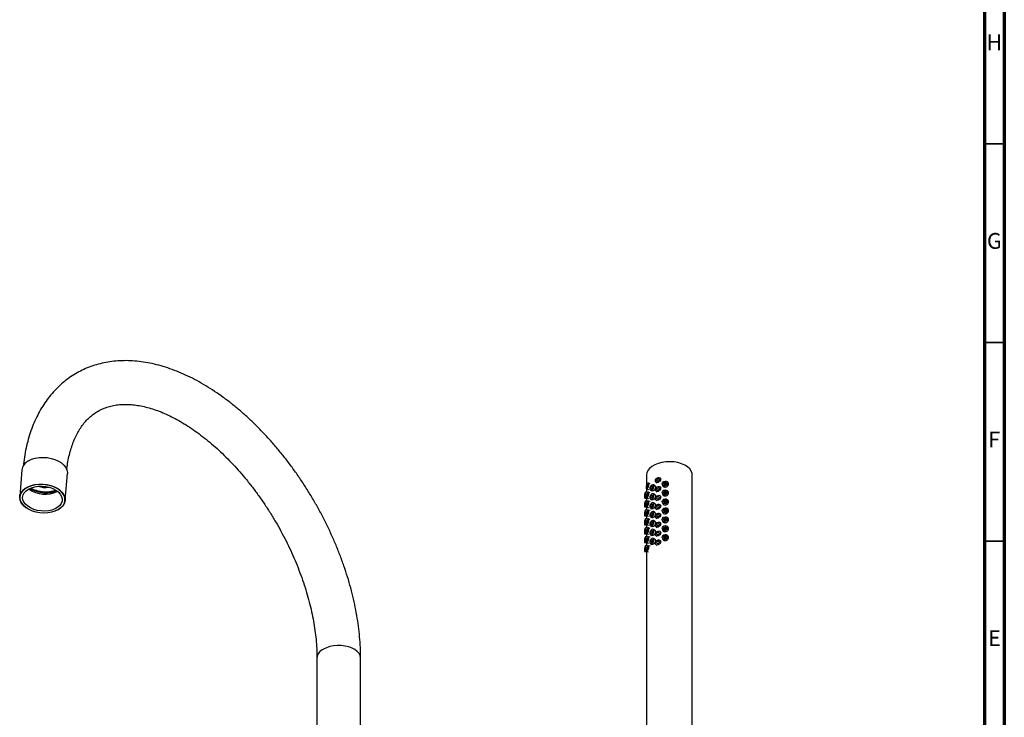
# Model space of a CAD drawing. Units: millimetres. Extents: x 5 to 995, y 5 to 995.
# Drawn here: x 747 to 995, y 206 to 381 of the extents above; entities that cross this region are included whole.
import ezdxf

# ---------------------------------------------------------------- set-up
doc = ezdxf.new("R2010")
doc.units = ezdxf.units.MM
doc.styles.add('SLDTEXTSTYLE0', font='TXT', dxfattribs={"width": 0.75})

msp = doc.modelspace()

# ---------------------------------------------------------------- linework, layer by layer
at = {"color": 5, "linetype": 'Continuous', "lineweight": 70}
for p, q in [((995, 995), (995, 5)), ((990, 990), (990, 10))]:
    msp.add_line(p, q, dxfattribs=at)
at = {"color": 5, "linetype": 'Continuous', "lineweight": 35}
for p, q in [((990, 350), (995, 350)), ((990, 300), (995, 300)), ((990, 250), (995, 250))]:
    msp.add_line(p, q, dxfattribs=at)
at = {"color": 7, "linetype": 'Continuous', "lineweight": 25}
for p, q in [((747.53, 267.91), (746.99, 261.18)), ((758.46, 260.28), (758.99, 267)), ((904.9, 266.66), (904.9, 264.1)), ((908.57, 265.6), (908.32, 265.88)), ((916.4, 198.48), (916.4, 266.66)), ((904.89, 263.12), (905.35, 262.98)), ((904.9, 263.12), (904.9, 262.29)), ((905.78, 264.42), (905.32, 264.56)), ((906.98, 263.94), (906.61, 264.15)), ((907.21, 264.87), (907.46, 264.6)), ((908.57, 263.36), (908.32, 263.63)), ((908.85, 264.28), (908.94, 263.97)), ((910.38, 264.41), (910.28, 264.72)), ((904.42, 260.83), (904.93, 260.78)), ((905.08, 262.27), (904.57, 262.32)), ((904.89, 260.88), (905.35, 260.74)), ((904.9, 260.78), (904.9, 260.04)), ((905.78, 262.17), (905.32, 262.31)), ((905.86, 262.85), (906.23, 262.64)), ((905.86, 260.61), (906.23, 260.39)), ((906.98, 261.69), (906.61, 261.9)), ((907.21, 262.63), (907.46, 262.35)), ((908.57, 261.11), (908.32, 261.39)), ((908.85, 262.04), (908.94, 261.73)), ((910.38, 262.17), (910.28, 262.48)), ((749.07, 258.13), (749.1, 258.11)), ((904.42, 258.58), (904.93, 258.53)), ((905.08, 260.02), (904.57, 260.08)), ((904.89, 258.63), (905.35, 258.49)), ((904.9, 258.53), (904.9, 257.8)), ((905.78, 259.93), (905.32, 260.07)), ((905.86, 258.36), (906.23, 258.15)), ((906.98, 259.44), (906.61, 259.66)), ((907.21, 260.38), (907.46, 260.11)), ((907.21, 258.14), (907.46, 257.86)), ((908.57, 258.87), (908.32, 259.14)), ((908.85, 259.79), (908.94, 259.48)), ((910.38, 259.92), (910.28, 260.23)), ((910.38, 257.67), (910.28, 257.98)), ((755.9, 257.57), (755.93, 257.59)), ((904.42, 256.34), (904.93, 256.29)), ((905.08, 257.78), (904.57, 257.83)), ((905.08, 255.53), (904.57, 255.59)), ((904.89, 256.39), (905.35, 256.25)), ((904.9, 256.29), (904.9, 255.55)), ((905.78, 257.68), (905.32, 257.82)), ((905.78, 255.44), (905.32, 255.58)), ((905.86, 256.11), (906.23, 255.9)), ((906.98, 257.2), (906.61, 257.41)), ((907.21, 255.89), (907.46, 255.62)), ((908.57, 256.62), (908.32, 256.89)), ((908.85, 257.55), (908.94, 257.24)), ((910.38, 255.43), (910.28, 255.74)), ((904.42, 254.09), (904.93, 254.04)), ((905.08, 253.29), (904.57, 253.34)), ((904.89, 254.14), (905.35, 254)), ((904.9, 254.04), (904.9, 253.31)), ((905.78, 253.19), (905.32, 253.33)), ((905.86, 253.87), (906.23, 253.65)), ((906.98, 254.95), (906.61, 255.17)), ((907.21, 253.64), (907.46, 253.37)), ((908.57, 254.38), (908.32, 254.65)), ((908.85, 255.3), (908.94, 254.99)), ((908.85, 253.06), (908.94, 252.75)), ((910.38, 253.18), (910.28, 253.49)), ((904.42, 251.85), (904.93, 251.8)), ((905.08, 251.04), (904.57, 251.09)), ((904.89, 251.89), (905.35, 251.76)), ((904.9, 251.8), (904.9, 251.06)), ((905.78, 250.95), (905.32, 251.09)), ((905.86, 251.62), (906.23, 251.41)), ((906.98, 252.71), (906.61, 252.92)), ((906.98, 250.46), (906.61, 250.68)), ((907.21, 251.4), (907.46, 251.13)), ((908.57, 252.13), (908.32, 252.4)), ((908.85, 250.81), (908.94, 250.5)), ((910.38, 250.94), (910.28, 251.25)), ((904.42, 249.6), (904.93, 249.55)), ((905.08, 248.8), (904.57, 248.85)), ((904.89, 249.65), (905.35, 249.51)), ((904.9, 249.55), (904.9, 248.82)), ((905.78, 248.7), (905.32, 248.84)), ((905.86, 249.38), (906.23, 249.16)), ((907.21, 249.15), (907.46, 248.88)), ((908.57, 249.88), (908.32, 250.16)), ((904.42, 247.36), (904.93, 247.3)), ((904.89, 247.4), (905.35, 247.26)), ((904.9, 247.31), (904.9, 197.26)), ((821.87, 220.53), (821.87, 194.23)), ((832.87, 198.78), (832.87, 220.53))]:
    msp.add_line(p, q, dxfattribs=at)
at = {"color": 7, "linetype": 'Continuous', "lineweight": 25, "flags": 128}
for points in [[(749.21, 270.21), (750, 270.58), (750.9, 270.86), (751.87, 271.02), (752.88, 271.07), (753.91, 271.01), (754.92, 270.83), (755.88, 270.54), (756.75, 270.15), (757.5, 269.68), (758.13, 269.14), (758.59, 268.54), (758.88, 267.9), (759, 267.26), (758.99, 267)], [(916.4, 266.66), (916.37, 267.04), (916.16, 267.62), (915.78, 268.17), (915.23, 268.68), (914.53, 269.11), (913.71, 269.48), (912.79, 269.75), (911.81, 269.92), (910.78, 269.98), (909.75, 269.94), (908.75, 269.8), (907.81, 269.55), (906.97, 269.21), (906.24, 268.79), (905.65, 268.3), (905.23, 267.76), (904.97, 267.18), (904.9, 266.66)], [(907.1, 265.17), (907.15, 265.42), (907.3, 265.67), (907.51, 265.86), (907.77, 265.99), (908.02, 266.02), (908.24, 265.95), (908.38, 265.79), (908.43, 265.57), (908.38, 265.32), (908.24, 265.08), (908.02, 264.88), (907.77, 264.76), (907.51, 264.73), (907.3, 264.8), (907.15, 264.96), (907.1, 265.17)], [(907.43, 265.27), (907.46, 265.4), (907.53, 265.52), (907.64, 265.62), (907.77, 265.68), (907.89, 265.7), (908, 265.66), (908.07, 265.58), (908.1, 265.47), (908.07, 265.35), (908, 265.23), (907.89, 265.13), (907.77, 265.07), (907.64, 265.05), (907.53, 265.09), (907.46, 265.16), (907.43, 265.27)], [(749.07, 258.13), (748.48, 258.51), (747.86, 259.05), (747.4, 259.65), (747.1, 260.28), (746.99, 260.93), (747.06, 261.57), (747.31, 262.19), (747.74, 262.75), (748.33, 263.26), (749.06, 263.68), (749.9, 264), (750.84, 264.22), (751.84, 264.33), (752.87, 264.33), (753.89, 264.2), (754.87, 263.97), (755.79, 263.63), (756.61, 263.2), (757.3, 262.69), (757.85, 262.11), (758.23, 261.5), (758.43, 260.85), (758.45, 260.21), (758.29, 259.58), (757.95, 258.98), (757.44, 258.45), (756.78, 257.98), (756.78, 257.98)], [(756.74, 257.97), (757.39, 258.43), (757.9, 258.96), (758.24, 259.55), (758.4, 260.17), (758.38, 260.81), (758.18, 261.45), (757.8, 262.06), (757.26, 262.63), (756.57, 263.14), (755.76, 263.57), (754.85, 263.9), (753.88, 264.13), (752.86, 264.26), (751.84, 264.26), (750.85, 264.15), (749.93, 263.94), (749.09, 263.61), (748.36, 263.2), (747.78, 262.7), (747.36, 262.14), (747.11, 261.53), (747.04, 260.89), (747.15, 260.25), (747.44, 259.62), (747.9, 259.03), (748.52, 258.49), (749.27, 258.02), (750.13, 257.64), (751.08, 257.35), (752.08, 257.17), (753.1, 257.11), (754.1, 257.16), (755.07, 257.32), (755.95, 257.6), (756.74, 257.97)], [(749.2, 263.08), (749.93, 263.42), (750.77, 263.67), (751.67, 263.8), (752.61, 263.83), (753.56, 263.74), (754.48, 263.54), (755.33, 263.24), (756.09, 262.84), (756.72, 262.37), (757.22, 261.84), (757.55, 261.26), (757.7, 260.67), (757.68, 260.08), (757.47, 259.5), (757.1, 258.97), (756.57, 258.51), (755.89, 258.12), (755.11, 257.82), (754.23, 257.63), (753.31, 257.55), (752.36, 257.58), (751.42, 257.73), (750.53, 257.98), (749.73, 258.33), (749.02, 258.77), (748.46, 259.27), (748.04, 259.83), (747.8, 260.41), (747.73, 261.01), (747.85, 261.6), (748.14, 262.15), (748.6, 262.65), (749.2, 263.08)], [(905.46, 264.22), (905.43, 264.43), (905.35, 264.54), (905.24, 264.55), (905.11, 264.45), (904.98, 264.26), (904.86, 264), (904.79, 263.72), (904.76, 263.46), (904.79, 263.25), (904.86, 263.14), (904.98, 263.13), (905.11, 263.23), (905.24, 263.42), (905.35, 263.68), (905.43, 263.96), (905.46, 264.22)], [(905.28, 264.03), (905.27, 264.13), (905.23, 264.19), (905.18, 264.2), (905.11, 264.15), (905.04, 264.05), (904.99, 263.92), (904.95, 263.78), (904.94, 263.65), (904.95, 263.55), (904.99, 263.49), (905.04, 263.48), (905.11, 263.53), (905.18, 263.63), (905.23, 263.76), (905.27, 263.9), (905.28, 264.03)], [(906.76, 263.81), (906.72, 264.02), (906.61, 264.15), (906.44, 264.18), (906.23, 264.11), (906.03, 263.95), (905.86, 263.72), (905.74, 263.45), (905.7, 263.19), (905.74, 262.98), (905.86, 262.85), (906.03, 262.82), (906.23, 262.89), (906.44, 263.05), (906.61, 263.28), (906.72, 263.55), (906.76, 263.81)], [(906.5, 263.65), (906.48, 263.76), (906.42, 263.83), (906.33, 263.84), (906.23, 263.81), (906.13, 263.72), (906.05, 263.61), (905.99, 263.48), (905.97, 263.35), (905.99, 263.24), (906.05, 263.18), (906.13, 263.16), (906.23, 263.19), (906.33, 263.28), (906.42, 263.39), (906.48, 263.52), (906.5, 263.65)], [(907.1, 262.93), (907.15, 263.18), (907.3, 263.42), (907.51, 263.62), (907.77, 263.74), (908.02, 263.77), (908.24, 263.7), (908.38, 263.55), (908.43, 263.33), (908.38, 263.08), (908.24, 262.84), (908.02, 262.64), (907.77, 262.52), (907.51, 262.49), (907.3, 262.55), (907.15, 262.71), (907.1, 262.93)], [(907.43, 263.03), (907.46, 263.15), (907.53, 263.27), (907.64, 263.37), (907.77, 263.43), (907.89, 263.45), (908, 263.42), (908.07, 263.34), (908.1, 263.23), (908.07, 263.1), (908, 262.98), (907.89, 262.88), (907.77, 262.82), (907.64, 262.81), (907.53, 262.84), (907.46, 262.92), (907.43, 263.03)], [(908.83, 264.43), (908.88, 264.67), (909.04, 264.88), (909.28, 265.04), (909.57, 265.11), (909.85, 265.1), (910.09, 264.99), (910.25, 264.81), (910.31, 264.58), (910.25, 264.34), (910.09, 264.12), (909.85, 263.97), (909.57, 263.89), (909.28, 263.91), (909.04, 264.02), (908.88, 264.2), (908.83, 264.43)], [(909.2, 264.46), (909.23, 264.58), (909.31, 264.69), (909.43, 264.77), (909.57, 264.81), (909.71, 264.8), (909.83, 264.75), (909.91, 264.65), (909.94, 264.54), (909.91, 264.42), (909.83, 264.31), (909.71, 264.23), (909.57, 264.2), (909.43, 264.21), (909.31, 264.26), (909.23, 264.35), (909.2, 264.46)], [(904.63, 262), (904.62, 262.2), (904.59, 262.31), (904.55, 262.3), (904.5, 262.19), (904.45, 261.98), (904.41, 261.71), (904.38, 261.42), (904.37, 261.15), (904.38, 260.95), (904.41, 260.84), (904.45, 260.85), (904.5, 260.96), (904.55, 261.17), (904.59, 261.44), (904.62, 261.74), (904.63, 262)], [(904.56, 261.79), (904.56, 261.89), (904.54, 261.94), (904.52, 261.94), (904.5, 261.88), (904.47, 261.78), (904.45, 261.64), (904.44, 261.5), (904.43, 261.36), (904.44, 261.26), (904.45, 261.21), (904.47, 261.21), (904.5, 261.27), (904.52, 261.37), (904.54, 261.51), (904.56, 261.66), (904.56, 261.79)], [(905.46, 261.98), (905.43, 262.18), (905.35, 262.3), (905.24, 262.31), (905.11, 262.21), (904.98, 262.01), (904.86, 261.76), (904.79, 261.47), (904.76, 261.21), (904.79, 261.01), (904.86, 260.89), (904.98, 260.88), (905.11, 260.98), (905.24, 261.18), (905.35, 261.43), (905.43, 261.71), (905.46, 261.98)], [(905.28, 261.79), (905.27, 261.89), (905.23, 261.95), (905.18, 261.95), (905.11, 261.9), (905.04, 261.8), (904.99, 261.68), (904.95, 261.53), (904.94, 261.4), (904.95, 261.3), (904.99, 261.24), (905.04, 261.24), (905.11, 261.29), (905.18, 261.38), (905.23, 261.51), (905.27, 261.65), (905.28, 261.79)], [(906.76, 261.56), (906.72, 261.77), (906.61, 261.9), (906.44, 261.94), (906.23, 261.87), (906.03, 261.7), (905.86, 261.47), (905.74, 261.21), (905.7, 260.95), (905.74, 260.74), (905.86, 260.61), (906.03, 260.57), (906.23, 260.64), (906.44, 260.81), (906.61, 261.04), (906.72, 261.3), (906.76, 261.56)], [(906.5, 261.41), (906.48, 261.51), (906.42, 261.58), (906.33, 261.6), (906.23, 261.56), (906.13, 261.48), (906.05, 261.36), (905.99, 261.23), (905.97, 261.1), (905.99, 261), (906.05, 260.93), (906.13, 260.91), (906.23, 260.95), (906.33, 261.03), (906.42, 261.15), (906.48, 261.28), (906.5, 261.41)], [(907.1, 260.68), (907.15, 260.93), (907.3, 261.17), (907.51, 261.37), (907.77, 261.5), (908.02, 261.53), (908.24, 261.46), (908.38, 261.3), (908.43, 261.08), (908.38, 260.83), (908.24, 260.59), (908.02, 260.39), (907.77, 260.27), (907.51, 260.24), (907.3, 260.31), (907.15, 260.46), (907.1, 260.68)], [(907.43, 260.78), (907.46, 260.91), (907.53, 261.03), (907.64, 261.13), (907.77, 261.19), (907.89, 261.2), (908, 261.17), (908.07, 261.09), (908.1, 260.98), (908.07, 260.86), (908, 260.74), (907.89, 260.64), (907.77, 260.58), (907.64, 260.56), (907.53, 260.6), (907.46, 260.67), (907.43, 260.78)], [(908.83, 262.18), (908.88, 262.42), (909.04, 262.64), (909.28, 262.79), (909.57, 262.87), (909.85, 262.85), (910.09, 262.74), (910.25, 262.56), (910.31, 262.33), (910.25, 262.09), (910.09, 261.88), (909.85, 261.72), (909.57, 261.64), (909.28, 261.66), (909.04, 261.77), (908.88, 261.95), (908.83, 262.18)], [(908.83, 259.94), (908.88, 260.18), (909.04, 260.39), (909.28, 260.55), (909.57, 260.62), (909.85, 260.61), (910.09, 260.5), (910.25, 260.32), (910.31, 260.09), (910.25, 259.85), (910.09, 259.63), (909.85, 259.47), (909.57, 259.4), (909.28, 259.42), (909.04, 259.53), (908.88, 259.71), (908.83, 259.94)], [(909.2, 262.22), (909.23, 262.34), (909.31, 262.45), (909.43, 262.53), (909.57, 262.56), (909.71, 262.55), (909.83, 262.5), (909.91, 262.41), (909.94, 262.29), (909.91, 262.17), (909.83, 262.07), (909.71, 261.99), (909.57, 261.95), (909.43, 261.96), (909.31, 262.01), (909.23, 262.1), (909.2, 262.22)], [(756.78, 257.98), (755.99, 257.61), (755.93, 257.59)], [(904.63, 259.76), (904.62, 259.96), (904.59, 260.06), (904.55, 260.06), (904.5, 259.94), (904.45, 259.73), (904.41, 259.46), (904.38, 259.17), (904.37, 258.9), (904.38, 258.7), (904.41, 258.6), (904.45, 258.6), (904.5, 258.72), (904.55, 258.93), (904.59, 259.2), (904.62, 259.49), (904.63, 259.76)], [(904.56, 259.54), (904.56, 259.64), (904.54, 259.7), (904.52, 259.69), (904.5, 259.64), (904.47, 259.53), (904.45, 259.4), (904.44, 259.25), (904.43, 259.12), (904.44, 259.02), (904.45, 258.96), (904.47, 258.97), (904.5, 259.02), (904.52, 259.13), (904.54, 259.26), (904.56, 259.41), (904.56, 259.54)], [(905.46, 259.73), (905.43, 259.94), (905.35, 260.05), (905.24, 260.06), (905.11, 259.96), (904.98, 259.77), (904.86, 259.51), (904.79, 259.23), (904.76, 258.96), (904.79, 258.76), (904.86, 258.64), (904.98, 258.64), (905.11, 258.74), (905.24, 258.93), (905.35, 259.19), (905.43, 259.47), (905.46, 259.73)], [(905.28, 259.54), (905.27, 259.64), (905.23, 259.7), (905.18, 259.71), (905.11, 259.66), (905.04, 259.56), (904.99, 259.43), (904.95, 259.29), (904.94, 259.16), (904.95, 259.05), (904.99, 259), (905.04, 258.99), (905.11, 259.04), (905.18, 259.14), (905.23, 259.27), (905.27, 259.41), (905.28, 259.54)], [(906.76, 259.32), (906.72, 259.53), (906.61, 259.66), (906.44, 259.69), (906.23, 259.62), (906.03, 259.46), (905.86, 259.23), (905.74, 258.96), (905.7, 258.7), (905.74, 258.49), (905.86, 258.36), (906.03, 258.33), (906.23, 258.4), (906.44, 258.56), (906.61, 258.79), (906.72, 259.06), (906.76, 259.32)], [(906.5, 259.16), (906.48, 259.27), (906.42, 259.33), (906.33, 259.35), (906.23, 259.32), (906.13, 259.23), (906.05, 259.12), (905.99, 258.99), (905.97, 258.86), (905.99, 258.75), (906.05, 258.68), (906.13, 258.67), (906.23, 258.7), (906.33, 258.79), (906.42, 258.9), (906.48, 259.03), (906.5, 259.16)], [(907.1, 258.44), (907.15, 258.69), (907.3, 258.93), (907.51, 259.13), (907.77, 259.25), (908.02, 259.28), (908.24, 259.21), (908.38, 259.06), (908.43, 258.84), (908.38, 258.59), (908.24, 258.35), (908.02, 258.15), (907.77, 258.03), (907.51, 258), (907.3, 258.06), (907.15, 258.22), (907.1, 258.44)], [(907.43, 258.54), (907.46, 258.66), (907.53, 258.78), (907.64, 258.88), (907.77, 258.94), (907.89, 258.96), (908, 258.92), (908.07, 258.85), (908.1, 258.74), (908.07, 258.61), (908, 258.49), (907.89, 258.39), (907.77, 258.33), (907.64, 258.32), (907.53, 258.35), (907.46, 258.43), (907.43, 258.54)], [(908.83, 257.69), (908.88, 257.93), (909.04, 258.15), (909.28, 258.3), (909.57, 258.38), (909.85, 258.36), (910.09, 258.25), (910.25, 258.07), (910.31, 257.84), (910.25, 257.6), (910.09, 257.39), (909.85, 257.23), (909.57, 257.15), (909.28, 257.17), (909.04, 257.28), (908.88, 257.46), (908.83, 257.69)], [(909.2, 259.97), (909.23, 260.09), (909.31, 260.2), (909.43, 260.28), (909.57, 260.32), (909.71, 260.31), (909.83, 260.25), (909.91, 260.16), (909.94, 260.05), (909.91, 259.93), (909.83, 259.82), (909.71, 259.74), (909.57, 259.71), (909.43, 259.71), (909.31, 259.77), (909.23, 259.86), (909.2, 259.97)], [(909.2, 257.73), (909.23, 257.85), (909.31, 257.96), (909.43, 258.03), (909.57, 258.07), (909.71, 258.06), (909.83, 258.01), (909.91, 257.92), (909.94, 257.8), (909.91, 257.68), (909.83, 257.58), (909.71, 257.5), (909.57, 257.46), (909.43, 257.47), (909.31, 257.52), (909.23, 257.61), (909.2, 257.73)], [(904.63, 257.51), (904.62, 257.71), (904.59, 257.82), (904.55, 257.81), (904.5, 257.7), (904.45, 257.49), (904.41, 257.22), (904.38, 256.93), (904.37, 256.66), (904.38, 256.46), (904.41, 256.35), (904.45, 256.36), (904.5, 256.47), (904.55, 256.68), (904.59, 256.95), (904.62, 257.24), (904.63, 257.51)], [(904.63, 255.27), (904.62, 255.47), (904.59, 255.57), (904.55, 255.57), (904.5, 255.45), (904.45, 255.24), (904.41, 254.97), (904.38, 254.68), (904.37, 254.41), (904.38, 254.21), (904.41, 254.1), (904.45, 254.11), (904.5, 254.23), (904.55, 254.44), (904.59, 254.71), (904.62, 255), (904.63, 255.27)], [(904.56, 257.3), (904.56, 257.4), (904.54, 257.45), (904.52, 257.45), (904.5, 257.39), (904.47, 257.29), (904.45, 257.15), (904.44, 257), (904.43, 256.87), (904.44, 256.77), (904.45, 256.72), (904.47, 256.72), (904.5, 256.78), (904.52, 256.88), (904.54, 257.02), (904.56, 257.16), (904.56, 257.3)], [(905.46, 257.49), (905.43, 257.69), (905.35, 257.81), (905.24, 257.82), (905.11, 257.72), (904.98, 257.52), (904.86, 257.26), (904.79, 256.98), (904.76, 256.72), (904.79, 256.51), (904.86, 256.4), (904.98, 256.39), (905.11, 256.49), (905.24, 256.68), (905.35, 256.94), (905.43, 257.22), (905.46, 257.49)], [(905.46, 255.24), (905.43, 255.45), (905.35, 255.56), (905.24, 255.57), (905.11, 255.47), (904.98, 255.28), (904.86, 255.02), (904.79, 254.74), (904.76, 254.47), (904.79, 254.27), (904.86, 254.15), (904.98, 254.15), (905.11, 254.25), (905.24, 254.44), (905.35, 254.7), (905.43, 254.98), (905.46, 255.24)], [(905.28, 257.3), (905.27, 257.4), (905.23, 257.46), (905.18, 257.46), (905.11, 257.41), (905.04, 257.31), (904.99, 257.18), (904.95, 257.04), (904.94, 256.91), (904.95, 256.81), (904.99, 256.75), (905.04, 256.75), (905.11, 256.8), (905.18, 256.89), (905.23, 257.02), (905.27, 257.16), (905.28, 257.3)], [(906.76, 257.07), (906.72, 257.28), (906.61, 257.41), (906.44, 257.45), (906.23, 257.38), (906.03, 257.21), (905.86, 256.98), (905.74, 256.72), (905.7, 256.46), (905.74, 256.25), (905.86, 256.11), (906.03, 256.08), (906.23, 256.15), (906.44, 256.32), (906.61, 256.55), (906.72, 256.81), (906.76, 257.07)], [(906.5, 256.92), (906.48, 257.02), (906.42, 257.09), (906.33, 257.11), (906.23, 257.07), (906.13, 256.99), (906.05, 256.87), (905.99, 256.74), (905.97, 256.61), (905.99, 256.51), (906.05, 256.44), (906.13, 256.42), (906.23, 256.46), (906.33, 256.54), (906.42, 256.66), (906.48, 256.79), (906.5, 256.92)], [(907.1, 256.19), (907.15, 256.44), (907.3, 256.68), (907.51, 256.88), (907.77, 257), (908.02, 257.03), (908.24, 256.97), (908.38, 256.81), (908.43, 256.59), (908.38, 256.34), (908.24, 256.1), (908.02, 255.9), (907.77, 255.78), (907.51, 255.75), (907.3, 255.82), (907.15, 255.97), (907.1, 256.19)], [(907.43, 256.29), (907.46, 256.42), (907.53, 256.54), (907.64, 256.64), (907.77, 256.7), (907.89, 256.71), (908, 256.68), (908.07, 256.6), (908.1, 256.49), (908.07, 256.37), (908, 256.25), (907.89, 256.15), (907.77, 256.09), (907.64, 256.07), (907.53, 256.11), (907.46, 256.18), (907.43, 256.29)], [(908.83, 255.45), (908.88, 255.69), (909.04, 255.9), (909.28, 256.06), (909.57, 256.13), (909.85, 256.11), (910.09, 256.01), (910.25, 255.82), (910.31, 255.6), (910.25, 255.36), (910.09, 255.14), (909.85, 254.98), (909.57, 254.91), (909.28, 254.93), (909.04, 255.03), (908.88, 255.22), (908.83, 255.45)], [(909.2, 255.48), (909.23, 255.6), (909.31, 255.71), (909.43, 255.79), (909.57, 255.83), (909.71, 255.82), (909.83, 255.76), (909.91, 255.67), (909.94, 255.56), (909.91, 255.44), (909.83, 255.33), (909.71, 255.25), (909.57, 255.21), (909.43, 255.22), (909.31, 255.28), (909.23, 255.37), (909.2, 255.48)], [(904.63, 253.02), (904.62, 253.22), (904.59, 253.33), (904.55, 253.32), (904.5, 253.21), (904.45, 253), (904.41, 252.73), (904.38, 252.43), (904.37, 252.17), (904.38, 251.97), (904.41, 251.86), (904.45, 251.86), (904.5, 251.98), (904.55, 252.19), (904.59, 252.46), (904.62, 252.75), (904.63, 253.02)], [(904.56, 255.05), (904.56, 255.15), (904.54, 255.21), (904.52, 255.2), (904.5, 255.15), (904.47, 255.04), (904.45, 254.9), (904.44, 254.76), (904.43, 254.63), (904.44, 254.52), (904.45, 254.47), (904.47, 254.47), (904.5, 254.53), (904.52, 254.64), (904.54, 254.77), (904.56, 254.92), (904.56, 255.05)], [(905.46, 253), (905.43, 253.2), (905.35, 253.32), (905.24, 253.33), (905.11, 253.22), (904.98, 253.03), (904.86, 252.77), (904.79, 252.49), (904.76, 252.23), (904.79, 252.02), (904.86, 251.91), (904.98, 251.9), (905.11, 252), (905.24, 252.19), (905.35, 252.45), (905.43, 252.73), (905.46, 253)], [(905.28, 255.05), (905.27, 255.15), (905.23, 255.21), (905.18, 255.21), (905.11, 255.16), (905.04, 255.07), (904.99, 254.94), (904.95, 254.8), (904.94, 254.67), (904.95, 254.56), (904.99, 254.51), (905.04, 254.5), (905.11, 254.55), (905.18, 254.65), (905.23, 254.78), (905.27, 254.92), (905.28, 255.05)], [(906.76, 254.82), (906.72, 255.04), (906.61, 255.17), (906.44, 255.2), (906.23, 255.13), (906.03, 254.97), (905.86, 254.73), (905.74, 254.47), (905.7, 254.21), (905.74, 254), (905.86, 253.87), (906.03, 253.84), (906.23, 253.91), (906.44, 254.07), (906.61, 254.3), (906.72, 254.57), (906.76, 254.82)], [(906.5, 254.67), (906.48, 254.78), (906.42, 254.84), (906.33, 254.86), (906.23, 254.82), (906.13, 254.74), (906.05, 254.63), (905.99, 254.49), (905.97, 254.37), (905.99, 254.26), (906.05, 254.19), (906.13, 254.18), (906.23, 254.21), (906.33, 254.29), (906.42, 254.41), (906.48, 254.54), (906.5, 254.67)], [(907.1, 253.95), (907.15, 254.2), (907.3, 254.44), (907.51, 254.64), (907.77, 254.76), (908.02, 254.79), (908.24, 254.72), (908.38, 254.57), (908.43, 254.35), (908.38, 254.1), (908.24, 253.86), (908.02, 253.66), (907.77, 253.53), (907.51, 253.5), (907.3, 253.57), (907.15, 253.73), (907.1, 253.95)], [(907.43, 254.05), (907.46, 254.17), (907.53, 254.29), (907.64, 254.39), (907.77, 254.45), (907.89, 254.47), (908, 254.43), (908.07, 254.36), (908.1, 254.25), (908.07, 254.12), (908, 254), (907.89, 253.9), (907.77, 253.84), (907.64, 253.83), (907.53, 253.86), (907.46, 253.94), (907.43, 254.05)], [(908.83, 253.2), (908.88, 253.44), (909.04, 253.65), (909.28, 253.81), (909.57, 253.89), (909.85, 253.87), (910.09, 253.76), (910.25, 253.58), (910.31, 253.35), (910.25, 253.11), (910.09, 252.89), (909.85, 252.74), (909.57, 252.66), (909.28, 252.68), (909.04, 252.79), (908.88, 252.97), (908.83, 253.2)], [(909.2, 253.24), (909.23, 253.36), (909.31, 253.46), (909.43, 253.54), (909.57, 253.58), (909.71, 253.57), (909.83, 253.52), (909.91, 253.43), (909.94, 253.31), (909.91, 253.19), (909.83, 253.08), (909.71, 253.01), (909.57, 252.97), (909.43, 252.98), (909.31, 253.03), (909.23, 253.12), (909.2, 253.24)], [(904.63, 250.77), (904.62, 250.98), (904.59, 251.08), (904.55, 251.08), (904.5, 250.96), (904.45, 250.75), (904.41, 250.48), (904.38, 250.19), (904.37, 249.92), (904.38, 249.72), (904.41, 249.61), (904.45, 249.62), (904.5, 249.74), (904.55, 249.95), (904.59, 250.22), (904.62, 250.51), (904.63, 250.77)], [(904.56, 252.81), (904.56, 252.91), (904.54, 252.96), (904.52, 252.96), (904.5, 252.9), (904.47, 252.79), (904.45, 252.66), (904.44, 252.51), (904.43, 252.38), (904.44, 252.28), (904.45, 252.23), (904.47, 252.23), (904.5, 252.29), (904.52, 252.39), (904.54, 252.53), (904.56, 252.67), (904.56, 252.81)], [(904.56, 250.56), (904.56, 250.66), (904.54, 250.72), (904.52, 250.71), (904.5, 250.65), (904.47, 250.55), (904.45, 250.41), (904.44, 250.27), (904.43, 250.13), (904.44, 250.03), (904.45, 249.98), (904.47, 249.98), (904.5, 250.04), (904.52, 250.15), (904.54, 250.28), (904.56, 250.43), (904.56, 250.56)], [(905.46, 250.75), (905.43, 250.96), (905.35, 251.07), (905.24, 251.08), (905.11, 250.98), (904.98, 250.79), (904.86, 250.53), (904.79, 250.25), (904.76, 249.98), (904.79, 249.78), (904.86, 249.66), (904.98, 249.65), (905.11, 249.75), (905.24, 249.95), (905.35, 250.21), (905.43, 250.49), (905.46, 250.75)], [(905.28, 252.8), (905.27, 252.91), (905.23, 252.96), (905.18, 252.97), (905.11, 252.92), (905.04, 252.82), (904.99, 252.69), (904.95, 252.55), (904.94, 252.42), (904.95, 252.32), (904.99, 252.26), (905.04, 252.26), (905.11, 252.31), (905.18, 252.4), (905.23, 252.53), (905.27, 252.67), (905.28, 252.8)], [(905.28, 250.56), (905.27, 250.66), (905.23, 250.72), (905.18, 250.72), (905.11, 250.67), (905.04, 250.58), (904.99, 250.45), (904.95, 250.31), (904.94, 250.17), (904.95, 250.07), (904.99, 250.01), (905.04, 250.01), (905.11, 250.06), (905.18, 250.16), (905.23, 250.29), (905.27, 250.43), (905.28, 250.56)], [(906.76, 252.58), (906.72, 252.79), (906.61, 252.92), (906.44, 252.96), (906.23, 252.89), (906.03, 252.72), (905.86, 252.49), (905.74, 252.22), (905.7, 251.97), (905.74, 251.76), (905.86, 251.62), (906.03, 251.59), (906.23, 251.66), (906.44, 251.82), (906.61, 252.06), (906.72, 252.32), (906.76, 252.58)], [(906.76, 250.33), (906.72, 250.54), (906.61, 250.68), (906.44, 250.71), (906.23, 250.64), (906.03, 250.48), (905.86, 250.24), (905.74, 249.98), (905.7, 249.72), (905.74, 249.51), (905.86, 249.38), (906.03, 249.34), (906.23, 249.41), (906.44, 249.58), (906.61, 249.81), (906.72, 250.08), (906.76, 250.33)], [(906.5, 252.43), (906.48, 252.53), (906.42, 252.6), (906.33, 252.61), (906.23, 252.58), (906.13, 252.5), (906.05, 252.38), (905.99, 252.25), (905.97, 252.12), (905.99, 252.01), (906.05, 251.95), (906.13, 251.93), (906.23, 251.97), (906.33, 252.05), (906.42, 252.16), (906.48, 252.3), (906.5, 252.43)], [(907.1, 251.7), (907.15, 251.95), (907.3, 252.19), (907.51, 252.39), (907.77, 252.51), (908.02, 252.54), (908.24, 252.48), (908.38, 252.32), (908.43, 252.1), (908.38, 251.85), (908.24, 251.61), (908.02, 251.41), (907.77, 251.29), (907.51, 251.26), (907.3, 251.33), (907.15, 251.48), (907.1, 251.7)], [(907.43, 251.8), (907.46, 251.93), (907.53, 252.05), (907.64, 252.15), (907.77, 252.21), (907.89, 252.22), (908, 252.19), (908.07, 252.11), (908.1, 252), (908.07, 251.88), (908, 251.76), (907.89, 251.66), (907.77, 251.6), (907.64, 251.58), (907.53, 251.61), (907.46, 251.69), (907.43, 251.8)], [(908.83, 250.95), (908.88, 251.19), (909.04, 251.41), (909.28, 251.57), (909.57, 251.64), (909.85, 251.62), (910.09, 251.52), (910.25, 251.33), (910.31, 251.1), (910.25, 250.86), (910.09, 250.65), (909.85, 250.49), (909.57, 250.42), (909.28, 250.43), (909.04, 250.54), (908.88, 250.73), (908.83, 250.95)], [(909.2, 250.99), (909.23, 251.11), (909.31, 251.22), (909.43, 251.3), (909.57, 251.34), (909.71, 251.33), (909.83, 251.27), (909.91, 251.18), (909.94, 251.07), (909.91, 250.95), (909.83, 250.84), (909.71, 250.76), (909.57, 250.72), (909.43, 250.73), (909.31, 250.79), (909.23, 250.88), (909.2, 250.99)], [(904.63, 248.53), (904.62, 248.73), (904.59, 248.84), (904.55, 248.83), (904.5, 248.72), (904.45, 248.51), (904.41, 248.23), (904.38, 247.94), (904.37, 247.68), (904.38, 247.47), (904.41, 247.37), (904.45, 247.37), (904.5, 247.49), (904.55, 247.7), (904.59, 247.97), (904.62, 248.26), (904.63, 248.53)], [(904.56, 248.32), (904.56, 248.42), (904.54, 248.47), (904.52, 248.47), (904.5, 248.41), (904.47, 248.3), (904.45, 248.17), (904.44, 248.02), (904.43, 247.89), (904.44, 247.79), (904.45, 247.74), (904.47, 247.74), (904.5, 247.8), (904.52, 247.9), (904.54, 248.04), (904.56, 248.18), (904.56, 248.32)], [(905.46, 248.51), (905.43, 248.71), (905.35, 248.83), (905.24, 248.83), (905.11, 248.73), (904.98, 248.54), (904.86, 248.28), (904.79, 248), (904.76, 247.74), (904.79, 247.53), (904.86, 247.42), (904.98, 247.41), (905.11, 247.51), (905.24, 247.7), (905.35, 247.96), (905.43, 248.24), (905.46, 248.51)], [(905.28, 248.31), (905.27, 248.42), (905.23, 248.47), (905.18, 248.48), (905.11, 248.43), (905.04, 248.33), (904.99, 248.2), (904.95, 248.06), (904.94, 247.93), (904.95, 247.83), (904.99, 247.77), (905.04, 247.77), (905.11, 247.82), (905.18, 247.91), (905.23, 248.04), (905.27, 248.18), (905.28, 248.31)], [(906.5, 250.18), (906.48, 250.29), (906.42, 250.35), (906.33, 250.37), (906.23, 250.33), (906.13, 250.25), (906.05, 250.14), (905.99, 250), (905.97, 249.87), (905.99, 249.77), (906.05, 249.7), (906.13, 249.69), (906.23, 249.72), (906.33, 249.8), (906.42, 249.92), (906.48, 250.05), (906.5, 250.18)], [(907.1, 249.46), (907.15, 249.71), (907.3, 249.95), (907.51, 250.15), (907.77, 250.27), (908.02, 250.3), (908.24, 250.23), (908.38, 250.07), (908.43, 249.86), (908.38, 249.61), (908.24, 249.36), (908.02, 249.17), (907.77, 249.04), (907.51, 249.01), (907.3, 249.08), (907.15, 249.24), (907.1, 249.46)], [(907.43, 249.56), (907.46, 249.68), (907.53, 249.8), (907.64, 249.9), (907.77, 249.96), (907.89, 249.98), (908, 249.94), (908.07, 249.87), (908.1, 249.76), (908.07, 249.63), (908, 249.51), (907.89, 249.41), (907.77, 249.35), (907.64, 249.33), (907.53, 249.37), (907.46, 249.45), (907.43, 249.56)]]:
    msp.add_lwpolyline(points, dxfattribs=at)
at = {"color": 8, "linetype": 'Continuous', "lineweight": 25, "flags": 128}
msp.add_lwpolyline([(832.87, 220.53), (832.87, 220.6), (832.76, 221.17), (832.47, 221.71), (832.02, 222.22), (831.43, 222.67), (830.7, 223.06), (829.86, 223.36), (828.95, 223.57), (827.98, 223.69), (827, 223.7), (826.02, 223.61), (825.09, 223.42), (824.24, 223.14), (823.48, 222.78)], dxfattribs=at)
at = {"color": 7, "linetype": 'Continuous', "lineweight": 25}
for centre, radius, start, end in [((750.5, 267.5), 3, 115.4897, 172.0063), ((753.37, 268.8), 7.01, 234.211, 296.729), ((753.37, 268.91), 5.4, 251.0571, 279.8829)]:
    msp.add_arc(centre, radius, start, end, dxfattribs=at)
at = {"color": 8, "linetype": 'Continuous', "lineweight": 25}
msp.add_arc((824.54, 220.32), 2.68, 113.289, 175.4223, dxfattribs=at)
at = {"color": 7, "linetype": 'Continuous', "lineweight": 25}
for points, knots in [([(832.87, 220.53), (832.86, 220.99), (832.85, 222.31), (832.75, 224.54), (832.5, 227.21), (832.14, 229.92), (831.67, 232.66), (831.08, 235.42), (830.38, 238.19), (829.58, 240.98), (828.67, 243.76), (827.65, 246.53), (826.54, 249.3), (825.33, 252.04), (824.03, 254.76), (822.64, 257.44), (821.16, 260.08), (819.6, 262.67), (817.97, 265.2), (816.26, 267.68), (814.48, 270.09), (812.63, 272.42), (810.73, 274.68), (808.77, 276.84), (806.75, 278.92), (804.69, 280.9), (802.59, 282.77), (800.45, 284.54), (798.28, 286.19), (796.08, 287.72), (793.86, 289.13), (791.62, 290.41), (789.36, 291.55), (787.1, 292.56), (784.85, 293.42), (782.6, 294.13), (780.36, 294.69), (778.15, 295.1), (775.97, 295.35), (773.83, 295.45), (771.74, 295.38), (769.71, 295.17), (767.73, 294.8), (765.83, 294.28), (764.01, 293.62), (762.26, 292.82), (760.59, 291.88), (759.01, 290.81), (757.52, 289.61), (756.12, 288.28), (754.81, 286.82), (753.61, 285.25), (752.5, 283.56), (751.5, 281.75), (750.6, 279.83), (749.81, 277.8), (749.14, 275.66), (748.59, 273.43), (748.15, 271.14), (747.96, 269.57), (747.87, 268.79)], [0, 0, 0, 0, 0.009478, 0.027255, 0.045019, 0.062769, 0.080502, 0.098214, 0.115907, 0.13358, 0.151236, 0.168875, 0.186501, 0.204115, 0.221721, 0.239321, 0.256918, 0.274515, 0.292114, 0.309718, 0.32733, 0.344952, 0.362587, 0.380239, 0.397909, 0.415601, 0.433316, 0.451056, 0.468822, 0.486614, 0.504429, 0.522264, 0.540112, 0.557959, 0.57579, 0.593583, 0.611313, 0.628952, 0.646471, 0.663843, 0.681045, 0.698065, 0.714903, 0.73157, 0.748088, 0.764491, 0.780819, 0.797115, 0.813413, 0.829755, 0.846184, 0.862734, 0.879433, 0.896298, 0.913334, 0.930537, 0.947891, 0.965376, 0.982966, 1, 1, 1, 1]), ([(758.84, 267.89), (758.91, 268.44), (759.05, 269.62), (759.39, 271.31), (759.82, 272.98), (760.34, 274.54), (760.94, 276), (761.61, 277.33), (762.36, 278.56), (763.18, 279.68), (764.09, 280.69), (765.07, 281.59), (766.15, 282.38), (767.32, 283.05), (768.59, 283.6), (769.93, 284.01), (771.34, 284.29), (772.8, 284.42), (774.32, 284.43), (775.88, 284.3), (777.49, 284.05), (779.15, 283.67), (780.85, 283.16), (782.58, 282.52), (784.36, 281.75), (786.15, 280.85), (787.97, 279.83), (789.81, 278.68), (791.65, 277.4), (793.5, 276.01), (795.33, 274.5), (797.15, 272.88), (798.96, 271.16), (800.73, 269.33), (802.47, 267.41), (804.17, 265.4), (805.82, 263.3), (807.41, 261.14), (808.95, 258.9), (810.42, 256.6), (811.82, 254.26), (813.14, 251.86), (814.39, 249.44), (815.55, 246.99), (816.62, 244.52), (817.59, 242.04), (818.48, 239.56), (819.26, 237.09), (819.94, 234.64), (820.53, 232.22), (821, 229.83), (821.38, 227.49), (821.65, 225.21), (821.81, 223.02), (821.86, 221.48), (821.87, 220.67), (821.87, 220.53)], [0, 0, 0, 0, 0.015955, 0.034211, 0.05249, 0.070823, 0.089255, 0.107845, 0.126668, 0.145818, 0.165402, 0.185522, 0.206234, 0.227471, 0.248973, 0.270204, 0.290889, 0.310963, 0.330501, 0.349621, 0.368438, 0.387046, 0.405517, 0.423905, 0.44225, 0.46058, 0.47891, 0.497253, 0.515618, 0.534012, 0.552436, 0.570892, 0.589378, 0.607893, 0.626435, 0.644999, 0.663584, 0.682185, 0.700799, 0.719423, 0.738052, 0.756682, 0.775311, 0.793932, 0.812543, 0.831139, 0.849717, 0.868274, 0.886805, 0.905308, 0.923779, 0.942216, 0.960617, 0.978982, 0.99635, 1, 1, 1, 1]), ([(749.63, 263.24), (749.9, 263.08), (750.52, 262.71), (751.73, 262.34), (753.09, 262.14), (754.46, 262.17), (755.55, 262.36), (756.08, 262.6), (756.25, 262.68)], [0, 0, 0, 0, 0.146988, 0.338463, 0.526669, 0.714875, 0.90635, 1, 1, 1, 1]), ([(749.74, 263.28), (749.98, 263.14), (750.57, 262.79), (751.73, 262.44), (753.1, 262.23), (754.46, 262.27), (755.53, 262.45), (756.03, 262.68), (756.18, 262.74)], [0, 0, 0, 0, 0.133453, 0.331292, 0.525755, 0.720217, 0.918056, 1, 1, 1, 1]), ([(749.87, 263.33), (750.05, 263.22), (750.41, 262.99), (750.88, 262.85), (751.11, 262.78)], [0, 0, 0, 0, 0.48959, 1, 1, 1, 1]), ([(906.98, 263.94), (907.02, 263.9), (907.1, 263.84), (907.16, 263.66), (907.15, 263.44), (907.07, 263.22), (906.94, 263), (906.77, 262.81), (906.59, 262.67), (906.41, 262.61), (906.29, 262.6), (906.25, 262.63), (906.23, 262.64)], [0, 0, 0, 0, 0.106352, 0.213943, 0.320743, 0.427157, 0.534186, 0.641876, 0.749244, 0.855819, 0.962357, 1, 1, 1, 1]), ([(908.95, 263.98), (908.96, 263.96), (908.97, 263.87), (909.07, 263.75), (909.25, 263.64), (909.49, 263.59), (909.74, 263.61), (909.98, 263.68), (910.19, 263.82), (910.34, 263.99), (910.41, 264.19), (910.41, 264.34), (910.38, 264.41), (910.38, 264.41)], [0, 0, 0, 0, 0.030076, 0.136834, 0.244163, 0.351874, 0.458965, 0.565413, 0.672178, 0.779734, 0.887334, 0.994144, 1, 1, 1, 1]), ([(909.91, 264.45), (909.9, 264.46), (909.87, 264.5), (909.77, 264.52), (909.65, 264.53), (909.53, 264.5), (909.42, 264.43), (909.34, 264.35), (909.32, 264.29), (909.31, 264.27)], [0, 0, 0, 0, 0.060602, 0.224117, 0.387499, 0.550579, 0.713658, 0.877038, 1, 1, 1, 1]), ([(751.11, 262.78), (751.19, 262.76), (751.58, 262.64), (752.56, 262.44), (754.07, 262.39), (755.38, 262.56), (755.92, 262.83), (756.02, 262.88)], [0, 0, 0, 0, 0.0484918, 0.2433042, 0.5837881, 0.9242719, 1, 1, 1, 1]), ([(904.97, 260.85), (904.96, 260.84), (904.95, 260.78), (904.94, 260.78), (904.93, 260.78)], [0, 0, 0, 0, 0.332541, 1, 1, 1, 1]), ([(905.08, 262.26), (905.09, 262.26), (905.11, 262.27), (905.12, 262.23), (905.13, 262.22)], [0, 0, 0, 0, 0.492551, 1, 1, 1, 1]), ([(906.98, 261.69), (907.02, 261.66), (907.1, 261.59), (907.16, 261.41), (907.15, 261.2), (907.07, 260.97), (906.94, 260.75), (906.77, 260.57), (906.59, 260.43), (906.41, 260.36), (906.29, 260.35), (906.25, 260.39), (906.23, 260.4)], [0, 0, 0, 0, 0.106352, 0.213943, 0.320743, 0.427157, 0.534186, 0.641876, 0.749244, 0.855819, 0.962357, 1, 1, 1, 1]), ([(908.95, 261.73), (908.96, 261.71), (908.97, 261.63), (909.07, 261.51), (909.25, 261.4), (909.49, 261.35), (909.74, 261.36), (909.98, 261.44), (910.19, 261.57), (910.34, 261.75), (910.41, 261.95), (910.41, 262.1), (910.38, 262.16), (910.38, 262.16)], [0, 0, 0, 0, 0.030076, 0.136834, 0.244163, 0.351874, 0.458965, 0.565413, 0.672178, 0.779734, 0.887334, 0.994144, 1, 1, 1, 1]), ([(909.91, 262.21), (909.9, 262.22), (909.87, 262.25), (909.77, 262.28), (909.65, 262.28), (909.53, 262.25), (909.42, 262.19), (909.34, 262.11), (909.32, 262.05), (909.31, 262.02)], [0, 0, 0, 0, 0.060602, 0.224117, 0.387499, 0.550579, 0.713658, 0.877038, 1, 1, 1, 1]), ([(904.97, 258.61), (904.96, 258.59), (904.95, 258.54), (904.94, 258.54), (904.93, 258.54)], [0, 0, 0, 0, 0.332541, 1, 1, 1, 1]), ([(905.08, 260.01), (905.09, 260.02), (905.11, 260.02), (905.12, 259.99), (905.13, 259.97)], [0, 0, 0, 0, 0.492551, 1, 1, 1, 1]), ([(906.98, 259.44), (907.02, 259.41), (907.1, 259.34), (907.16, 259.16), (907.15, 258.95), (907.07, 258.73), (906.94, 258.51), (906.77, 258.32), (906.59, 258.18), (906.41, 258.12), (906.29, 258.11), (906.25, 258.14), (906.23, 258.15)], [0, 0, 0, 0, 0.106352, 0.213943, 0.320743, 0.427157, 0.534186, 0.641876, 0.749244, 0.855819, 0.962357, 1, 1, 1, 1]), ([(908.95, 259.48), (908.96, 259.47), (908.97, 259.38), (909.07, 259.26), (909.25, 259.15), (909.49, 259.1), (909.74, 259.12), (909.98, 259.19), (910.19, 259.32), (910.34, 259.5), (910.41, 259.7), (910.41, 259.85), (910.38, 259.92), (910.38, 259.92)], [0, 0, 0, 0, 0.030076, 0.136834, 0.244163, 0.351874, 0.458965, 0.565413, 0.672178, 0.779734, 0.887334, 0.994144, 1, 1, 1, 1]), ([(909.91, 259.96), (909.9, 259.97), (909.87, 260), (909.77, 260.03), (909.65, 260.04), (909.53, 260.01), (909.42, 259.94), (909.34, 259.86), (909.32, 259.8), (909.31, 259.77)], [0, 0, 0, 0, 0.060602, 0.224117, 0.387499, 0.550579, 0.713658, 0.877038, 1, 1, 1, 1]), ([(904.97, 256.36), (904.96, 256.34), (904.95, 256.29), (904.94, 256.29), (904.93, 256.29)], [0, 0, 0, 0, 0.332541, 1, 1, 1, 1]), ([(905.08, 257.77), (905.09, 257.77), (905.11, 257.78), (905.12, 257.74), (905.13, 257.73)], [0, 0, 0, 0, 0.4925508, 1, 1, 1, 1]), ([(905.08, 255.52), (905.09, 255.53), (905.11, 255.53), (905.12, 255.5), (905.13, 255.48)], [0, 0, 0, 0, 0.492551, 1, 1, 1, 1]), ([(906.98, 257.2), (907.02, 257.17), (907.1, 257.1), (907.16, 256.92), (907.15, 256.71), (907.07, 256.48), (906.94, 256.26), (906.77, 256.07), (906.59, 255.94), (906.41, 255.87), (906.29, 255.86), (906.25, 255.9), (906.23, 255.91)], [0, 0, 0, 0, 0.106352, 0.213943, 0.320743, 0.427157, 0.534186, 0.641876, 0.749244, 0.855819, 0.962357, 1, 1, 1, 1]), ([(908.95, 257.24), (908.96, 257.22), (908.97, 257.14), (909.07, 257.02), (909.25, 256.91), (909.49, 256.86), (909.74, 256.87), (909.98, 256.95), (910.19, 257.08), (910.34, 257.26), (910.41, 257.46), (910.41, 257.6), (910.38, 257.67), (910.38, 257.67)], [0, 0, 0, 0, 0.030076, 0.136834, 0.244163, 0.351874, 0.458965, 0.565413, 0.672178, 0.779734, 0.887334, 0.994144, 1, 1, 1, 1]), ([(909.91, 257.72), (909.9, 257.73), (909.87, 257.76), (909.77, 257.79), (909.65, 257.79), (909.53, 257.76), (909.42, 257.7), (909.34, 257.62), (909.32, 257.55), (909.31, 257.53)], [0, 0, 0, 0, 0.060602, 0.224117, 0.387499, 0.550579, 0.713658, 0.877038, 1, 1, 1, 1]), ([(909.91, 255.47), (909.9, 255.48), (909.87, 255.51), (909.77, 255.54), (909.65, 255.55), (909.53, 255.52), (909.42, 255.45), (909.34, 255.37), (909.32, 255.31), (909.31, 255.28)], [0, 0, 0, 0, 0.060602, 0.224117, 0.387499, 0.550579, 0.713658, 0.877038, 1, 1, 1, 1]), ([(904.97, 254.12), (904.96, 254.1), (904.95, 254.05), (904.94, 254.05), (904.93, 254.05)], [0, 0, 0, 0, 0.332541, 1, 1, 1, 1]), ([(905.08, 253.28), (905.09, 253.28), (905.11, 253.29), (905.12, 253.25), (905.13, 253.23)], [0, 0, 0, 0, 0.492551, 1, 1, 1, 1]), ([(906.98, 254.95), (907.02, 254.92), (907.1, 254.85), (907.16, 254.67), (907.15, 254.46), (907.07, 254.23), (906.94, 254.02), (906.77, 253.83), (906.59, 253.69), (906.41, 253.62), (906.29, 253.61), (906.25, 253.65), (906.23, 253.66)], [0, 0, 0, 0, 0.106352, 0.213943, 0.320743, 0.427157, 0.534186, 0.641876, 0.749244, 0.855819, 0.962357, 1, 1, 1, 1]), ([(908.95, 254.99), (908.96, 254.97), (908.97, 254.89), (909.07, 254.77), (909.25, 254.66), (909.49, 254.61), (909.74, 254.63), (909.98, 254.7), (910.19, 254.83), (910.34, 255.01), (910.41, 255.21), (910.41, 255.36), (910.38, 255.42), (910.38, 255.43)], [0, 0, 0, 0, 0.030076, 0.136834, 0.244163, 0.351874, 0.458965, 0.565413, 0.672178, 0.779734, 0.887334, 0.994144, 1, 1, 1, 1]), ([(908.95, 252.75), (908.96, 252.73), (908.97, 252.64), (909.07, 252.53), (909.25, 252.41), (909.49, 252.36), (909.74, 252.38), (909.98, 252.46), (910.19, 252.59), (910.34, 252.76), (910.41, 252.96), (910.41, 253.11), (910.38, 253.18), (910.38, 253.18)], [0, 0, 0, 0, 0.030076, 0.136834, 0.244163, 0.351874, 0.458965, 0.565413, 0.672178, 0.779734, 0.887334, 0.994144, 1, 1, 1, 1]), ([(909.91, 253.23), (909.9, 253.23), (909.87, 253.27), (909.77, 253.3), (909.65, 253.3), (909.53, 253.27), (909.42, 253.21), (909.34, 253.12), (909.32, 253.06), (909.31, 253.04)], [0, 0, 0, 0, 0.060602, 0.224117, 0.387499, 0.550579, 0.713658, 0.877038, 1, 1, 1, 1]), ([(904.97, 251.87), (904.96, 251.85), (904.95, 251.8), (904.94, 251.8), (904.93, 251.8)], [0, 0, 0, 0, 0.332541, 1, 1, 1, 1]), ([(905.08, 251.03), (905.09, 251.03), (905.11, 251.04), (905.12, 251.01), (905.13, 250.99)], [0, 0, 0, 0, 0.492551, 1, 1, 1, 1]), ([(906.98, 252.71), (907.02, 252.67), (907.1, 252.61), (907.16, 252.43), (907.15, 252.22), (907.07, 251.99), (906.94, 251.77), (906.77, 251.58), (906.59, 251.45), (906.41, 251.38), (906.29, 251.37), (906.25, 251.41), (906.23, 251.42)], [0, 0, 0, 0, 0.106352, 0.213943, 0.320743, 0.427157, 0.534186, 0.641876, 0.749244, 0.855819, 0.962357, 1, 1, 1, 1]), ([(908.95, 250.5), (908.96, 250.48), (908.97, 250.4), (909.07, 250.28), (909.25, 250.17), (909.49, 250.12), (909.74, 250.13), (909.98, 250.21), (910.19, 250.34), (910.34, 250.52), (910.41, 250.72), (910.41, 250.87), (910.38, 250.93), (910.38, 250.94)], [0, 0, 0, 0, 0.030076, 0.136834, 0.244163, 0.351874, 0.458965, 0.565413, 0.672178, 0.779734, 0.887334, 0.994144, 1, 1, 1, 1]), ([(909.91, 250.98), (909.9, 250.99), (909.87, 251.02), (909.77, 251.05), (909.65, 251.06), (909.53, 251.03), (909.42, 250.96), (909.34, 250.88), (909.32, 250.82), (909.31, 250.79)], [0, 0, 0, 0, 0.0606025, 0.2241166, 0.3874988, 0.5505793, 0.7136583, 0.8770377, 1, 1, 1, 1]), ([(904.97, 249.63), (904.96, 249.61), (904.95, 249.56), (904.94, 249.56), (904.93, 249.55)], [0, 0, 0, 0, 0.332541, 1, 1, 1, 1]), ([(905.08, 248.79), (905.09, 248.79), (905.11, 248.79), (905.12, 248.76), (905.13, 248.74)], [0, 0, 0, 0, 0.492551, 1, 1, 1, 1]), ([(906.98, 250.46), (907.02, 250.43), (907.1, 250.36), (907.16, 250.18), (907.15, 249.97), (907.07, 249.74), (906.94, 249.53), (906.77, 249.34), (906.59, 249.2), (906.41, 249.13), (906.29, 249.12), (906.25, 249.16), (906.23, 249.17)], [0, 0, 0, 0, 0.106352, 0.213943, 0.320743, 0.427157, 0.534186, 0.641876, 0.749244, 0.855819, 0.962357, 1, 1, 1, 1]), ([(904.97, 247.38), (904.96, 247.36), (904.95, 247.31), (904.94, 247.31), (904.93, 247.31)], [0, 0, 0, 0, 0.332541, 1, 1, 1, 1])]:
    msp.add_open_spline(points, degree=3, knots=knots, dxfattribs=at)

# ---------------------------------------------------------------- texts
at = {"color": 7, "linetype": 'Continuous', "lineweight": 0, "char_height": 3.97, "attachment_point": 2, "style": 'SLDTEXTSTYLE0'}
for s, insert in [('H', (992.49, 377.56)), ('G', (992.49, 327.56)), ('F', (992.46, 277.56)), ('E', (992.51, 227.56))]:
    msp.add_mtext(s, dxfattribs=dict(at, insert=insert))

doc.saveas('drawing.dxf')
